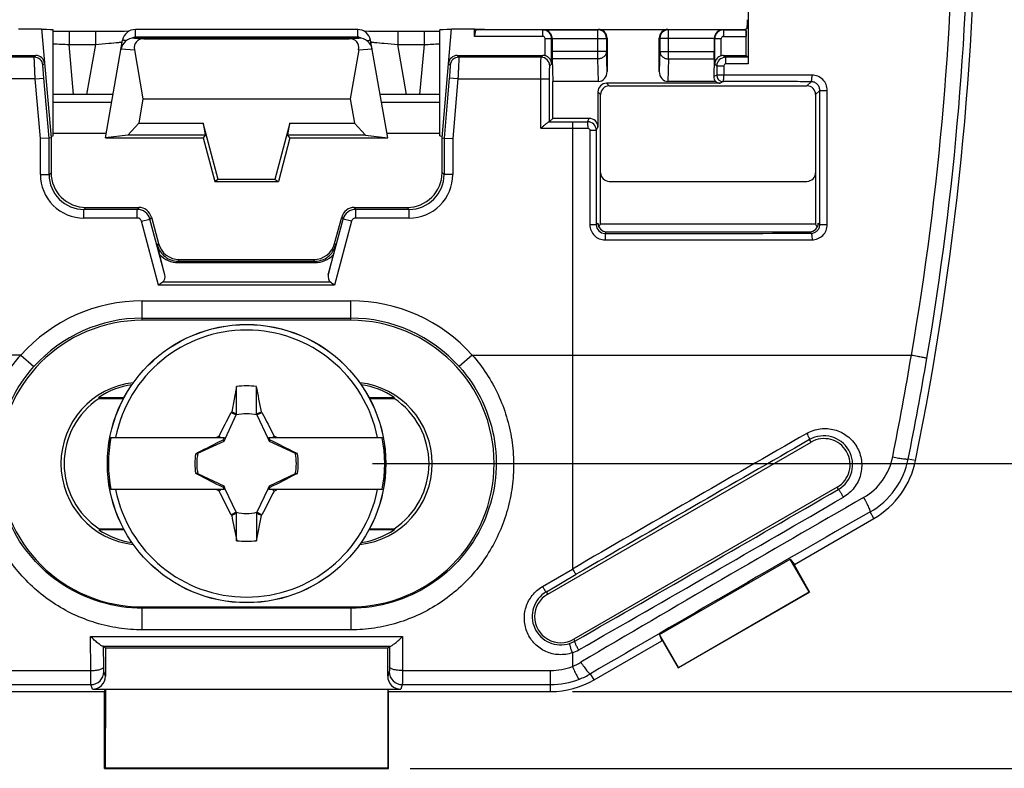
# Model space of a CAD drawing. Units: millimetres. Extents: x 89 to 199, y 32 to 226.
# Drawn here: x 146 to 169, y 32 to 49 of the extents above; entities that cross this region are included whole.
import ezdxf

# ---------------------------------------------------------------- set-up
doc = ezdxf.new("R2010")
doc.units = ezdxf.units.MM
doc.header["$LTSCALE"] = 16.335
doc.layers.get('0').update_dxf_attribs({"linetype": 'CONTINUOUS'})
doc.layers.add('RACCORDO', color=7, linetype='CONTINUOUS')
doc.layers.add('TRASH', color=7, linetype='CONTINUOUS')
doc.styles.get("Standard").update_dxf_attribs({"font": 'txt', "width": 0.8})
doc.dimstyles.new('DIMSTYLE_1', dxfattribs={"dimtxt": 3, "dimasz": 3, "dimexe": 1.5, "dimexo": 0.5, "dimgap": 0.75, "dimtad": 1, "dimtxsty": 'STANDARD', "dimblk": '_FILLED', "dimblk1": '_FILLED', "dimblk2": '_FILLED', "dimcen": 0.09, "dimazin": 2, "dimtfac": 1, "dimtofl": 0, "dimtmove": 0, "dimatfit": 3, "dimldrblk": '_FILLED', "dimfxl": 1, "dimtolj": 1, "dimarcsym": 0})

# ---------------------------------------------------------------- blocks, each defined once
blk = doc.blocks.new('_FILLED')
at = {"color": 0, "linetype": 'BYBLOCK'}
blk.add_solid([(0, 0), (-1, 0.3167), (-1, -0.3167)], dxfattribs=at)
blk = doc.blocks.new('*D0')
at = {"color": 7, "linetype": 'CONTINUOUS'}
for p, q in [((155.48, 167.79), (199.212, 167.79)), ((197.712, 167.79), (197.712, 99.772)), ((197.712, 31.754), (197.712, 99.772)), ((155.48, 31.754), (199.212, 31.754))]:
    blk.add_line(p, q, dxfattribs=at)
at = {"color": 7, "linetype": 'CONTINUOUS', "xscale": 3, "yscale": 3, "zscale": 3}
for p, rotation in [((197.712, 167.79), 90), ((197.712, 31.754), 270)]:
    blk.add_blockref('_FILLED', p, dxfattribs=dict(at, rotation=rotation))
blk = doc.blocks.new('*D6')
at = {"color": 7, "linetype": 'CONTINUOUS'}
for p, q in [((154.612, 160.772), (179.212, 160.772)), ((177.712, 160.772), (177.712, 99.772)), ((177.712, 38.772), (177.712, 99.772)), ((154.612, 38.772), (179.212, 38.772))]:
    blk.add_line(p, q, dxfattribs=at)
at = {"color": 7, "linetype": 'CONTINUOUS', "xscale": 3, "yscale": 3, "zscale": 3}
for p, rotation in [((177.712, 160.772), 90), ((177.712, 38.772), 270)]:
    blk.add_blockref('_FILLED', p, dxfattribs=dict(at, rotation=rotation))
blk = doc.blocks.new('*D7')
at = {"color": 7, "linetype": 'CONTINUOUS'}
for p, q in [((159.212, 166.022), (189.212, 166.022)), ((187.712, 166.022), (187.712, 99.772)), ((187.712, 33.522), (187.712, 99.772)), ((159.212, 33.522), (189.212, 33.522))]:
    blk.add_line(p, q, dxfattribs=at)
at = {"color": 7, "linetype": 'CONTINUOUS', "xscale": 3, "yscale": 3, "zscale": 3}
for p, rotation in [((187.712, 166.022), 90), ((187.712, 33.522), 270)]:
    blk.add_blockref('_FILLED', p, dxfattribs=dict(at, rotation=rotation))

msp = doc.modelspace()

# ---------------------------------------------------------------- linework, layer by layer
at = {"color": 7, "linetype": 'CONTINUOUS'}
for p, q in [((163.258, 94.565), (163.258, 47.98)), ((146.462, 48.787), (146.992, 48.787)), ((146.992, 48.787), (147.212, 46.272)), ((147.262, 46.319), (147.262, 48.763)), ((154.27, 48.77), (149.155, 48.77)), ((156.162, 46.319), (156.162, 48.763)), ((156.212, 46.272), (156.432, 48.787)), ((156.432, 48.787), (156.962, 48.787)), ((156.962, 48.787), (157.418, 48.772)), ((156.962, 48.609), (156.962, 48.787)), ((157.002, 48.759), (157.418, 48.772)), ((158.535, 48.759), (157.002, 48.759)), ((157.418, 48.772), (163.153, 48.772)), ((158.548, 48.765), (159.798, 48.765)), ((162.676, 48.765), (161.426, 48.765)), ((162.689, 48.759), (163.207, 48.759)), ((163.153, 48.772), (163.212, 48.787)), ((163.153, 48.772), (163.205, 48.759)), ((163.209, 48.751), (163.21, 48.738)), ((163.23, 48.796), (163.212, 48.787)), ((163.212, 48.172), (163.212, 48.787)), ((148.256, 48.724), (147.262, 48.725)), ((148.669, 48.725), (148.256, 48.724)), ((148.462, 46.272), (148.859, 48.522)), ((148.901, 48.727), (148.669, 48.725)), ((149.001, 48.728), (148.901, 48.727)), ((149.129, 48.572), (154.296, 48.572)), ((149.349, 48.558), (154.076, 48.558)), ((154.527, 48.727), (154.424, 48.728)), ((154.749, 48.725), (154.527, 48.727)), ((154.962, 46.272), (154.566, 48.523)), ((155.164, 48.724), (154.749, 48.725)), ((156.162, 48.725), (155.164, 48.724)), ((158.745, 48.564), (158.745, 48.265)), ((160.012, 48.572), (160.012, 47.801)), ((161.212, 47.801), (161.212, 48.572)), ((162.48, 48.564), (162.48, 48.265)), ((149.132, 48.304), (149.328, 47.172)), ((154.293, 48.304), (154.096, 47.172)), ((144.892, 48.172), (146.863, 48.172)), ((156.562, 48.172), (158.533, 48.172)), ((158.747, 48.092), (158.762, 47.572)), ((162.478, 48.092), (162.466, 47.685)), ((162.692, 48.172), (163.212, 48.172)), ((163.255, 48.13), (163.212, 48.172)), ((159.814, 47.572), (158.762, 47.572)), ((158.762, 46.722), (158.762, 47.572)), ((162.612, 47.533), (160.001, 47.533)), ((160.062, 47.472), (164.612, 47.472)), ((162.511, 47.572), (161.411, 47.572)), ((148.633, 47.272), (147.262, 47.272)), ((149.328, 47.172), (149.229, 46.609)), ((149.328, 47.172), (154.096, 47.172)), ((154.096, 47.172), (154.195, 46.609)), ((156.162, 47.272), (154.791, 47.272)), ((159.801, 47.333), (159.801, 46.522)), ((159.862, 44.294), (159.862, 47.272)), ((164.812, 47.272), (164.812, 44.294)), ((164.908, 44.277), (164.908, 47.368)), ((158.762, 46.722), (158.687, 46.647)), ((159.601, 46.722), (158.762, 46.722)), ((149.229, 46.609), (148.977, 46.337)), ((149.229, 46.609), (150.716, 46.609)), ((151.062, 45.318), (150.716, 46.609)), ((150.716, 46.609), (150.762, 46.337)), ((152.709, 46.609), (152.363, 45.318)), ((152.663, 46.337), (152.709, 46.609)), ((152.709, 46.609), (154.195, 46.609)), ((154.195, 46.609), (154.447, 46.337)), ((147.167, 46.27), (146.967, 46.261)), ((147.212, 46.272), (147.167, 46.27)), ((147.212, 46.272), (147.212, 45.472)), ((147.262, 46.38), (148.481, 46.38)), ((148.977, 46.337), (148.462, 46.272)), ((148.462, 46.272), (150.712, 46.272)), ((150.762, 46.337), (148.977, 46.337)), ((150.762, 46.337), (150.712, 46.272)), ((150.712, 46.272), (150.98, 45.272)), ((152.712, 46.272), (152.444, 45.272)), ((154.447, 46.337), (152.663, 46.337)), ((152.712, 46.272), (152.663, 46.337)), ((152.712, 46.272), (154.962, 46.272)), ((154.447, 46.337), (154.962, 46.272)), ((154.943, 46.38), (156.162, 46.38)), ((156.212, 46.272), (156.258, 46.27)), ((156.212, 45.472), (156.212, 46.272)), ((156.258, 46.27), (156.458, 46.261)), ((159.763, 46.446), (159.763, 44.273)), ((151.062, 45.318), (150.98, 45.272)), ((150.98, 45.272), (152.444, 45.272)), ((152.363, 45.318), (151.062, 45.318)), ((152.363, 45.318), (152.444, 45.272)), ((160.062, 45.272), (164.612, 45.272)), ((148.012, 44.672), (149.232, 44.672)), ((154.192, 44.672), (155.412, 44.672)), ((149.522, 44.45), (149.685, 43.843)), ((153.74, 43.843), (153.903, 44.45)), ((159.824, 44.218), (159.862, 44.294)), ((159.862, 44.294), (164.812, 44.294)), ((164.85, 44.218), (164.812, 44.294)), ((160.001, 44.111), (164.673, 44.111)), ((149.83, 43.123), (149.716, 43.581)), ((153.709, 43.581), (153.594, 43.123)), ((150.167, 43.472), (153.257, 43.472)), ((154.112, 42.072), (149.312, 42.072)), ((151.484, 40.548), (151.37, 39.966)), ((151.94, 39.917), (151.94, 40.548)), ((148.311, 40.294), (148.894, 40.294)), ((148.317, 40.272), (148.311, 40.294)), ((148.317, 40.272), (148.882, 40.272)), ((154.531, 40.294), (155.114, 40.294)), ((154.542, 40.272), (155.107, 40.272)), ((155.107, 40.272), (155.114, 40.294)), ((151.37, 39.966), (151.358, 39.948)), ((151.358, 39.948), (151.473, 39.894)), ((151.94, 39.917), (152.055, 39.967)), ((151.951, 39.894), (152.067, 39.948)), ((152.067, 39.948), (152.055, 39.967)), ((148.589, 39.372), (151.198, 39.372)), ((151.112, 39.372), (151.081, 39.404)), ((151.193, 39.292), (151.17, 39.315)), ((152.227, 39.372), (154.835, 39.372)), ((152.232, 39.292), (152.255, 39.315)), ((152.312, 39.372), (152.344, 39.404)), ((158.644, 35.767), (164.706, 39.267)), ((150.586, 39.019), (150.565, 39.005)), ((150.567, 39), (150.565, 39.005)), ((150.59, 39.011), (150.586, 39.019)), ((152.838, 39.019), (152.834, 39.011)), ((152.859, 39.005), (152.838, 39.019)), ((152.857, 39.001), (152.882, 39.001)), ((152.882, 39.001), (152.859, 39.005)), ((150.542, 38.544), (150.566, 38.539)), ((150.567, 38.544), (150.542, 38.544)), ((150.566, 38.539), (150.586, 38.525)), ((150.586, 38.525), (150.59, 38.533)), ((152.834, 38.533), (152.838, 38.525)), ((152.838, 38.525), (152.859, 38.539)), ((152.857, 38.544), (152.859, 38.539)), ((152.857, 38.544), (152.882, 38.544)), ((151.198, 38.172), (148.589, 38.172)), ((151.112, 38.172), (151.081, 38.141)), ((151.193, 38.252), (151.17, 38.23)), ((154.835, 38.172), (152.227, 38.172)), ((152.255, 38.23), (152.232, 38.252)), ((152.344, 38.141), (152.312, 38.172)), ((165.306, 38.228), (159.244, 34.728)), ((151.473, 37.65), (151.358, 37.596)), ((151.484, 37.627), (151.37, 37.578)), ((151.484, 36.996), (151.484, 37.627)), ((152.067, 37.596), (151.951, 37.65)), ((151.358, 37.596), (151.37, 37.578)), ((151.94, 36.996), (152.055, 37.578)), ((152.055, 37.578), (152.067, 37.596)), ((164.323, 36.452), (166.152, 37.508)), ((148.317, 37.272), (148.311, 37.251)), ((148.311, 37.251), (148.894, 37.251)), ((148.317, 37.272), (148.882, 37.272)), ((154.531, 37.251), (155.114, 37.251)), ((154.542, 37.272), (155.107, 37.272)), ((155.107, 37.272), (155.114, 37.251)), ((161.218, 34.836), (164.225, 36.572)), ((164.225, 36.572), (164.323, 36.452)), ((164.666, 35.816), (164.225, 36.572)), ((164.279, 36.506), (164.67, 35.815)), ((161.651, 34.072), (164.67, 35.815)), ((161.652, 34.076), (164.666, 35.816)), ((164.67, 35.815), (164.666, 35.816)), ((149.312, 35.472), (154.112, 35.472)), ((159.712, 33.79), (161.272, 34.691)), ((161.652, 34.076), (161.218, 34.836)), ((161.218, 34.836), (161.272, 34.691)), ((161.248, 34.756), (161.651, 34.072)), ((148.462, 34.522), (148.422, 34.562)), ((154.962, 34.522), (148.462, 34.522)), ((148.462, 34.522), (148.462, 33.876)), ((154.962, 34.522), (155.002, 34.562)), ((154.962, 33.876), (154.962, 34.522)), ((161.651, 34.072), (161.652, 34.076)), ((148.163, 33.576), (155.262, 33.576)), ((148.444, 33.522), (148.462, 33.576)), ((148.462, 33.576), (148.458, 31.768)), ((154.98, 33.522), (154.962, 33.576)), ((154.962, 33.576), (154.966, 31.768)), ((144.712, 33.522), (148.444, 33.522)), ((148.444, 31.754), (148.444, 33.522)), ((154.98, 33.522), (158.712, 33.522)), ((154.98, 31.754), (154.98, 33.522)), ((148.458, 31.768), (148.444, 31.754)), ((148.444, 31.754), (154.98, 31.754)), ((148.458, 31.768), (154.966, 31.768)), ((154.966, 31.768), (154.98, 31.754))]:
    msp.add_line(p, q, dxfattribs=at)
at = {"color": 250, "linetype": 'CONTINUOUS'}
for p, q in [((149.155, 48.595), (149.155, 48.77)), ((154.27, 48.595), (154.27, 48.77)), ((158.535, 48.759), (158.548, 48.765)), ((158.535, 48.609), (158.535, 48.759)), ((159.798, 48.765), (159.812, 48.772)), ((159.798, 48.092), (159.798, 48.765)), ((161.412, 48.772), (161.426, 48.765)), ((161.426, 48.092), (161.426, 48.765)), ((162.676, 48.765), (162.689, 48.759)), ((162.689, 48.759), (162.689, 48.609)), ((147.626, 48.724), (147.626, 48.424)), ((148.232, 48.724), (148.232, 48.424)), ((149.129, 48.572), (149.349, 48.558)), ((154.27, 48.595), (149.155, 48.595)), ((154.076, 48.558), (154.296, 48.572)), ((155.192, 48.724), (155.192, 48.424)), ((155.798, 48.724), (155.798, 48.424)), ((158.535, 48.609), (156.962, 48.609)), ((158.585, 48.559), (158.735, 48.559)), ((158.585, 48.165), (158.585, 48.559)), ((158.735, 48.559), (158.745, 48.564)), ((158.735, 47.975), (158.735, 48.559)), ((158.745, 48.565), (159.998, 48.565)), ((159.998, 48.565), (160.012, 48.572)), ((159.998, 48.565), (159.998, 48.265)), ((161.212, 48.572), (161.226, 48.565)), ((162.48, 48.565), (161.226, 48.565)), ((161.226, 48.565), (161.226, 48.265)), ((162.48, 48.564), (162.489, 48.559)), ((162.489, 48.559), (162.639, 48.559)), ((162.489, 47.975), (162.489, 48.559)), ((162.639, 48.165), (162.639, 48.559)), ((162.689, 48.609), (163.212, 48.609)), ((147.626, 48.424), (148.233, 48.424)), ((147.727, 47.272), (147.626, 48.424)), ((148.233, 48.424), (148.029, 47.272)), ((148.824, 48.324), (149.132, 48.304)), ((154.293, 48.304), (154.601, 48.324)), ((155.192, 48.424), (155.798, 48.424)), ((155.395, 47.272), (155.192, 48.424)), ((155.798, 48.424), (155.697, 47.272)), ((146.826, 48.132), (144.932, 48.132)), ((146.826, 48.132), (146.863, 48.172)), ((156.562, 48.172), (156.599, 48.132)), ((158.492, 48.132), (156.599, 48.132)), ((158.492, 48.132), (158.533, 48.172)), ((159.998, 48.265), (158.745, 48.265)), ((159.798, 48.092), (158.747, 48.092)), ((159.814, 47.572), (159.798, 48.092)), ((160.012, 47.801), (159.998, 48.265)), ((161.226, 48.265), (161.212, 47.801)), ((161.226, 48.265), (162.48, 48.265)), ((161.426, 48.092), (161.411, 47.572)), ((161.426, 48.092), (162.478, 48.092)), ((162.692, 48.172), (162.736, 48.129)), ((163.255, 48.13), (162.736, 48.129)), ((147.025, 47.949), (147.062, 47.99)), ((156.363, 47.99), (156.399, 47.949)), ((158.735, 47.975), (158.692, 47.932)), ((162.536, 47.929), (162.489, 47.975)), ((162.699, 47.929), (162.536, 47.929)), ((162.536, 47.929), (162.536, 47.72)), ((162.699, 47.929), (162.699, 47.72)), ((163.258, 47.98), (162.749, 47.979)), ((146.847, 47.632), (144.737, 47.632)), ((146.847, 47.632), (147.046, 47.649)), ((146.967, 46.261), (146.847, 47.632)), ((147.167, 46.27), (147.046, 47.649)), ((156.378, 47.649), (156.258, 46.27)), ((156.578, 47.632), (156.378, 47.649)), ((156.578, 47.632), (156.458, 46.261)), ((156.578, 47.632), (158.687, 47.632)), ((158.487, 46.496), (158.487, 47.632)), ((158.687, 46.647), (158.687, 47.632)), ((162.536, 47.72), (162.466, 47.685)), ((164.729, 47.718), (162.536, 47.72)), ((160.062, 47.472), (160.001, 47.533)), ((162.686, 47.57), (162.612, 47.533)), ((164.612, 47.472), (164.708, 47.568)), ((159.862, 47.272), (159.801, 47.333)), ((164.812, 47.272), (164.908, 47.368)), ((164.908, 47.368), (165.08, 47.368)), ((165.08, 44.277), (165.08, 47.368)), ((148.607, 47.092), (147.262, 47.092)), ((156.162, 47.092), (154.818, 47.092)), ((159.563, 46.646), (159.601, 46.722)), ((158.487, 46.496), (159.565, 46.496)), ((158.68, 46.646), (159.212, 46.646)), ((159.212, 46.646), (159.212, 36.344)), ((159.212, 46.646), (159.563, 46.646)), ((159.763, 46.446), (159.801, 46.522)), ((146.967, 45.427), (146.967, 46.261)), ((147.167, 45.427), (147.167, 46.27)), ((156.258, 46.27), (156.258, 45.427)), ((156.458, 46.261), (156.458, 45.427)), ((159.763, 46.446), (159.615, 46.446)), ((159.615, 46.446), (159.615, 44.273)), ((146.967, 45.427), (147.167, 45.427)), ((147.167, 45.427), (147.212, 45.472)), ((156.258, 45.427), (156.212, 45.472)), ((156.458, 45.427), (156.258, 45.427)), ((147.967, 44.627), (148.012, 44.672)), ((149.232, 44.672), (149.197, 44.627)), ((154.192, 44.672), (154.227, 44.627)), ((155.458, 44.627), (155.412, 44.672)), ((149.197, 44.627), (147.967, 44.627)), ((147.967, 44.427), (147.967, 44.627)), ((149.197, 44.427), (147.967, 44.427)), ((149.197, 44.427), (149.197, 44.627)), ((149.522, 44.45), (149.487, 44.404)), ((153.903, 44.45), (153.938, 44.404)), ((155.458, 44.627), (154.227, 44.627)), ((154.227, 44.427), (154.227, 44.627)), ((155.458, 44.427), (154.227, 44.427)), ((155.458, 44.427), (155.458, 44.627)), ((149.294, 44.353), (149.487, 44.404)), ((149.688, 42.882), (149.294, 44.353)), ((149.83, 43.123), (149.487, 44.404)), ((153.594, 43.123), (153.938, 44.404)), ((154.131, 44.353), (153.737, 42.882)), ((154.131, 44.353), (153.938, 44.404)), ((159.763, 44.273), (159.615, 44.273)), ((159.801, 44.311), (159.763, 44.273)), ((164.873, 44.311), (164.908, 44.277)), ((164.908, 44.277), (165.08, 44.277)), ((160.001, 44.111), (159.963, 44.073)), ((164.673, 44.111), (164.708, 44.076)), ((149.66, 43.811), (149.685, 43.843)), ((153.764, 43.811), (153.74, 43.843)), ((159.966, 43.923), (164.729, 43.926)), ((150.137, 43.433), (150.167, 43.472)), ((150.137, 43.433), (153.287, 43.433)), ((150.137, 43.433), (150.137, 43.403)), ((150.137, 43.403), (153.287, 43.403)), ((153.287, 43.433), (153.257, 43.472)), ((153.287, 43.433), (153.287, 43.403)), ((153.737, 42.882), (149.688, 42.882)), ((153.649, 42.953), (149.776, 42.953)), ((149.312, 42.522), (154.112, 42.522)), ((149.312, 42.072), (149.312, 42.522)), ((154.112, 42.072), (154.112, 42.522)), ((149.312, 42.122), (154.112, 42.122)), ((146.517, 41.272), (136.407, 41.272)), ((146.517, 41.272), (146.815, 41.006)), ((156.907, 41.272), (156.609, 41.006)), ((156.907, 41.272), (167.017, 41.272)), ((164.706, 39.267), (164.673, 39.324)), ((167.112, 38.842), (166.943, 38.877)), ((165.306, 38.228), (165.334, 38.178)), ((166.152, 37.508), (166.066, 37.658)), ((158.523, 35.939), (159.212, 36.344)), ((158.613, 35.821), (159.302, 36.222)), ((158.644, 35.767), (158.613, 35.821)), ((149.312, 34.945), (149.312, 35.472)), ((154.112, 35.442), (149.312, 35.442)), ((154.112, 35.472), (154.112, 34.945)), ((154.112, 34.945), (149.312, 34.945)), ((148.121, 34.789), (155.304, 34.789)), ((148.125, 34.006), (148.121, 34.789)), ((155.304, 34.789), (155.3, 34.006)), ((159.244, 34.728), (159.269, 34.684)), ((148.411, 34.564), (155.014, 34.564)), ((148.425, 34.09), (148.422, 34.562)), ((155.002, 34.562), (155, 34.09)), ((159.212, 34.415), (159.212, 34.102)), ((144.712, 34.006), (148.125, 34.006)), ((155.3, 34.006), (158.712, 34.006)), ((158.712, 33.522), (158.712, 34.006)), ((148.462, 33.876), (148.427, 33.982)), ((154.998, 33.982), (154.962, 33.876)), ((159.712, 33.79), (159.631, 33.931)), ((144.712, 33.682), (148.127, 33.682)), ((148.163, 33.576), (148.127, 33.682)), ((155.298, 33.682), (155.262, 33.576)), ((155.298, 33.682), (158.712, 33.682))]:
    msp.add_line(p, q, dxfattribs=at)
for centre, radius, start, end in [((100.1, 52.776), 67.899, 350.24569, 359.99689), ((99.248, 52.775), 69.102, 350.355, 359.99755), ((158.535, 48.559), 0.2, 0.0062, 89.9902), ((159.798, 48.565), 0.2, 0.01, 89.983), ((161.426, 48.565), 0.2, 90.017, 179.99), ((162.689, 48.559), 0.2, 90.0102, 179.9941), ((149.155, 48.475), 0.12, 89.9964, 129.4551), ((154.27, 48.476), 0.119, 84.5712, 90.0128), ((158.535, 48.559), 0.05, 0.003, 90.0035), ((162.689, 48.559), 0.05, 89.9956, 179.9979), ((149.18, 84.924), 36.533, 266.9903, 267.5619), ((154.856, 50.553), 2.089, 263.0986, 263.4888), ((155.074, 52.462), 4.011, 263.4846, 263.9944), ((154.039, 89.241), 40.855, 272.4683, 272.9795), ((146.826, 47.932), 0.2, 5.0212, 89.9788), ((156.599, 47.932), 0.2, 90.0212, 174.9788), ((158.492, 47.932), 0.2, 0.0238, 89.9762), ((162.749, 47.929), 0.0501, 90.0396, 179.9211), ((159.563, 46.446), 0.2, 0.0098, 89.997), ((147.967, 45.427), 1, 179.9971, 270.0029), ((147.967, 45.427), 0.8, 179.993, 270.0094), ((155.458, 45.427), 1, 269.9972, 0.0029), ((155.458, 45.427), 0.8, 269.9931, 0.0094), ((149.197, 44.327), 0.3, 15.0192, 89.9942), ((149.197, 44.327), 0.1, 15.0029, 89.9971), ((154.227, 44.327), 0.3, 90.0209, 164.9871), ((154.227, 44.327), 0.1, 90.0029, 164.9971), ((159.963, 44.273), 0.2, 179.9964, 270.0308), ((150.137, 43.99), 0.587, 224.1094, 270.0092), ((153.288, 43.99), 0.587, 269.9875, 315.8939), ((149.312, 38.772), 3.75, 90, 138.1882), ((154.112, 38.772), 3.75, 41.8118, 90), ((149.312, 38.772), 3.35, 90, 138.1882), ((154.112, 38.772), 3.35, 41.8118, 90), ((86.011, 54.947), 82.152, 348.75399, 350.41845), ((87.792, 54.716), 80.721, 348.68378, 350.35929), ((656.628, -816.446), 987.255, 119.892402, 120.254187), ((654.666, -815.115), 984.967, 119.832892, 120.193667), ((165.002, 38.75), 0.662, 300.196, 119.8073), ((165.222, 39.195), 1.39, 299.9694, 348.8187), ((165.163, 39.234), 1.816, 299.8133, 348.6486), ((-331.432, 893.573), 989.18, 299.740197, 300.14566), ((-334.58, 896.966), 993.909, 299.799479, 300.205075), ((483.926, -515.247), 638.124, 119.890989, 120.567304), ((481.304, -514.03), 635.402, 119.74388, 120.414432), ((158.943, 35.254), 0.656, 120.2819, 288.7403), ((158.943, 35.256), 0.657, 288.6935, 299.653), ((158.941, 35.212), 0.841, 288.7825, 299.7857), ((158.712, 35.355), 1.349, 270.0101, 291.7739), ((158.703, 35.392), 1.387, 291.5412, 300.5658), ((148.127, 33.982), 0.3, 270.0278, 359.8975), ((155.298, 33.982), 0.3, 180.1025, 269.9722), ((158.712, 35.501), 1.819, 270.0002, 291.3369), ((158.71, 35.507), 1.825, 291.3422, 300.3081)]:
    msp.add_arc(centre, radius, start, end, dxfattribs=at)
at = {"color": 7, "linetype": 'CONTINUOUS'}
for centre, radius, start, end in [((98.512, 52.772), 70, 348.52162, 360), ((149.155, 48.47), 0.3, 90.0096, 169.9758), ((154.27, 48.47), 0.3, 10.0242, 89.9904), ((162.678, 48.572), 0.194, 90.5099, 96.3608), ((162.736, 47.929), 0.2, 90.0532, 179.9923), ((162.686, 47.972), 0.196, 165.0051, 179.0743), ((162.686, 47.72), 0.15, 180.0102, 269.9827), ((160.062, 47.272), 0.2, 90.0083, 179.9917), ((164.612, 47.272), 0.2, 0.0083, 89.9917), ((148.012, 45.472), 0.8, 179.9972, 270.0028), ((155.412, 45.472), 0.8, 269.9972, 0.0028), ((149.232, 44.372), 0.3, 15.0014, 89.9986), ((154.192, 44.372), 0.3, 90.0014, 164.9986), ((150.167, 43.972), 0.5, 195.0014, 269.9986), ((153.257, 43.972), 0.5, 270.0014, 344.9986), ((149.312, 38.772), 3.3, 90, 270), ((154.112, 38.772), 3.3, 270, 90), ((151.712, 38.772), 3.075, 11.2518, 168.7482), ((149.312, 38.772), 1.873, 96.342, 263.658), ((154.112, 38.772), 1.873, 276.342, 83.658), ((151.712, 38.772), 1.79, 82.6786, 97.3149), ((-108.647, 40.394), 260.131, 359.8949, 0.03384), ((149.312, 38.772), 1.8, 123.5573, 236.4427), ((154.112, 38.772), 1.8, 303.5573, 56.4427), ((151.712, 38.772), 3.18, 169.1243, 190.8757), ((159.141, 23.039), 18.242, 116.223, 116.4458), ((166.36, 31.881), 16.912, 153.7086, 153.9252), ((137.062, 31.88), 16.914, 26.0752, 26.2917), ((144.234, 22.939), 18.354, 63.5549, 63.7764), ((151.712, 38.772), 3.18, 349.1243, 10.8757), ((165.006, 38.747), 0.6, 300, 120), ((151.712, 38.772), 1.192, 168.9652, 191.0419), ((151.712, 38.772), 1.192, 348.9652, 11.0419), ((165.152, 39.24), 2, 300, 348.5216), ((151.712, 38.772), 3.075, 191.2518, 348.7482), ((159.191, 54.606), 18.354, 243.5549, 243.7764), ((166.363, 45.664), 16.914, 206.0752, 206.2917), ((137.064, 45.663), 16.912, 333.7086, 333.9252), ((144.283, 54.505), 18.242, 296.223, 296.4458), ((412.072, 37.15), 260.131, 179.8949, 180.03384), ((151.712, 38.772), 1.79, 262.6786, 277.3149), ((158.944, 35.247), 0.6, 120, 300), ((158.712, 35.522), 2, 270, 300)]:
    msp.add_arc(centre, radius, start, end, dxfattribs=at)
for centre, major_axis, ratio, start_param, end_param in [((146.762, 48.763), (0.5, 0), 0.008727, -0.000002, 1.08896), ((156.662, 48.763), (0.5, 0), 0.008727, 2.052633, 3.141595), ((157.002, 48.609), (0, 0.15), 0.267949, 0.008727, 1.570796), ((159.812, 48.572), (0.179, 0.089), 0.99981, -0.463541, 1.107103), ((161.412, 48.572), (0.179, -0.089), 0.99981, 2.03449, 3.605134), ((149.13, 48.272), (0.31, -0.02), 0.965533, 1.637899, 3.03561), ((149.457, 48.251), (-0.285, 0.231), 0.706938, -0.7165, 0.681211), ((153.968, 48.251), (0.285, 0.231), 0.706938, -0.681211, 0.7165), ((154.294, 48.272), (0.31, 0.02), 0.965533, 0.105983, 1.503693), ((146.863, 47.972), (0.135, 0.147), 0.99972, -0.741625, 0.741625), ((156.562, 47.972), (-0.135, 0.147), 0.99972, -0.741625, 0.741625), ((158.533, 47.972), (0.141, 0.141), 0.999695, 0.519328, 0.785246), ((158.748, 48.265), (0, 0.2), 0.017455, 1.570796, 2.617994), ((162.476, 48.265), (0, 0.2), 0.017455, -2.617994, -1.570796), ((162.692, 47.972), (0.141, -0.141), 0.999695, 2.356347, 2.622265), ((159.812, 47.803), (-0.007, 0.231), 0.865926, -3.167766, -1.605696), ((161.412, 47.803), (0.007, 0.231), 0.865926, -4.677489, -3.115419), ((162.616, 47.685), (0.082, 0.13), 0.966435, -4.163825, -3.330019), ((160.001, 47.333), (-0.141, 0.141), 0.999924, -0.78536, 0.78536), ((162.612, 47.683), (0.134, 0.067), 0.99981, -2.771328, -2.03449), ((159.601, 46.522), (0.089, 0.179), 0.99981, -1.107103, 0.463541), ((158.487, 46.647), (0.2, 0), 0.017455, -0.266223, -0.017453), ((146.762, 46.319), (0.5, 0), 0.017455, 5.815119, 6.283199), ((156.662, 46.319), (0.5, 0), 0.017455, 3.141579, 3.609659), ((160.062, 45.472), (0.141, 0.141), 0.999924, -3.926953, -2.356233), ((164.612, 45.472), (-0.141, 0.141), 0.999924, -3.926953, -2.356233), ((160.001, 44.311), (-0.141, -0.141), 0.999924, 5.497825, 7.068545), ((164.673, 44.311), (0.141, -0.141), 0.999924, 5.497825, 7.068545), ((149.622, 43.127), (-0.181, 0.149), 0.766876, -3.351218, -2.339978), ((153.802, 43.127), (0.181, 0.149), 0.766876, -3.943207, -2.931968), ((149.312, 38.826), (0, 1.777), 0.999542, 0.135393, 0.598949), ((154.112, 38.826), (0, 1.777), 0.999542, -0.598949, -0.135393), ((-373.181, -61.88), (-535.114, 0), 0.995125, -2.949148, -2.948035), ((252.364, -486.24), (0, 535.114), 0.995125, 0.192354, 0.192398), ((51.06, 563.784), (0, -535.114), 0.995125, 0.192354, 0.192398), ((676.606, 139.424), (535.114, -0.001), 0.995125, -2.949146, -2.948033), ((149.312, 38.718), (0, 1.777), 0.999542, -3.740542, -3.276985), ((154.112, 38.718), (0, 1.777), 0.999542, -3.0062, -2.542643), ((148.162, 33.876), (-0.095, 0.285), 0.998478, -3.462643, -1.89276), ((155.262, 33.876), (0.095, 0.285), 0.998478, -4.390425, -2.820542)]:
    msp.add_ellipse(centre, major_axis=major_axis, ratio=ratio, start_param=start_param, end_param=end_param, dxfattribs=at)
for points, knots in [([(163.233, 48.996), (163.233, 48.983), (163.233, 48.957), (163.233, 48.92), (163.233, 48.886), (163.232, 48.857), (163.232, 48.835), (163.231, 48.82), (163.231, 48.812), (163.231, 48.805), (163.23, 48.8), (163.23, 48.798), (163.23, 48.796), (163.23, 48.796)], [0, 0, 0, 0, 0.194203, 0.38111, 0.55329, 0.704346, 0.828533, 0.879066, 0.921229, 0.954663, 0.979033, 0.994147, 1, 1, 1, 1]), ([(158.745, 48.565), (158.745, 48.596), (158.731, 48.653), (158.68, 48.719), (158.617, 48.757), (158.571, 48.765), (158.548, 48.765)], [0, 0, 0, 0, 0.294708, 0.553951, 0.783966, 1, 1, 1, 1]), ([(162.657, 48.764), (162.636, 48.762), (162.594, 48.75), (162.536, 48.71), (162.492, 48.647), (162.48, 48.593), (162.48, 48.565)], [0, 0, 0, 0, 0.215754, 0.447173, 0.707449, 1, 1, 1, 1]), ([(163.207, 48.759), (163.207, 48.759), (163.208, 48.758), (163.208, 48.755), (163.209, 48.753), (163.209, 48.751)], [0, 0, 0, 0, 0.087722, 0.280876, 1, 1, 1, 1]), ([(163.21, 48.738), (163.211, 48.72), (163.212, 48.677), (163.212, 48.634), (163.212, 48.609)], [0, 0, 0, 0, 0.423722, 1, 1, 1, 1]), ([(158.735, 47.975), (158.735, 47.994), (158.728, 48.034), (158.7, 48.09), (158.652, 48.138), (158.609, 48.159), (158.585, 48.165)], [0, 0, 0, 0, 0.2227, 0.457064, 0.714545, 1, 1, 1, 1]), ([(162.639, 48.165), (162.603, 48.155), (162.54, 48.117), (162.504, 48.054), (162.496, 48.022)], [0, 0, 0, 0, 0.538328, 1, 1, 1, 1]), ([(163.255, 48.13), (163.255, 48.129), (163.255, 48.128), (163.256, 48.126), (163.256, 48.122), (163.256, 48.114), (163.257, 48.102), (163.257, 48.083), (163.257, 48.061), (163.258, 48.026), (163.258, 47.998), (163.258, 47.98)], [0, 0, 0, 0, 0.006615, 0.022409, 0.047324, 0.0812, 0.174426, 0.298743, 0.449426, 0.62092, 1, 1, 1, 1]), ([(158.487, 46.496), (158.506, 46.513), (158.535, 46.537), (158.572, 46.569), (158.599, 46.592), (158.624, 46.612), (158.646, 46.628), (158.664, 46.64), (158.675, 46.646), (158.68, 46.646)], [0, 0, 0, 0, 0.309922, 0.45975, 0.60267, 0.73478, 0.850436, 0.94176, 1, 1, 1, 1]), ([(149.716, 43.581), (149.71, 43.604), (149.691, 43.68), (149.673, 43.757), (149.66, 43.811)], [0, 0, 0, 0, 0.293032, 1, 1, 1, 1]), ([(153.764, 43.811), (153.76, 43.794), (153.742, 43.718), (153.724, 43.641), (153.709, 43.581)], [0, 0, 0, 0, 0.219142, 1, 1, 1, 1]), ([(149.688, 42.882), (149.695, 42.889), (149.724, 42.913), (149.753, 42.937), (149.776, 42.953)], [0, 0, 0, 0, 0.260188, 1, 1, 1, 1]), ([(153.649, 42.953), (153.656, 42.947), (153.686, 42.925), (153.715, 42.901), (153.737, 42.882)], [0, 0, 0, 0, 0.235291, 1, 1, 1, 1]), ([(151.37, 39.966), (151.389, 39.958), (151.427, 39.941), (151.465, 39.925), (151.484, 39.917)], [0, 0, 0, 0, 0.499596, 1, 1, 1, 1]), ([(152.859, 39.005), (152.858, 39.004), (152.858, 39.003), (152.858, 39.001), (152.857, 39)], [0, 0, 0, 0, 0.48492, 1, 1, 1, 1]), ([(150.566, 38.539), (150.566, 38.54), (150.567, 38.541), (150.567, 38.543), (150.567, 38.544)], [0, 0, 0, 0, 0.48492, 1, 1, 1, 1]), ([(152.055, 37.578), (152.036, 37.586), (151.998, 37.603), (151.959, 37.619), (151.94, 37.627)], [0, 0, 0, 0, 0.499596, 1, 1, 1, 1]), ([(148.411, 34.564), (148.404, 34.564), (148.386, 34.571), (148.359, 34.587), (148.325, 34.611), (148.288, 34.639), (148.248, 34.672), (148.191, 34.722), (148.149, 34.761), (148.121, 34.789)], [0, 0, 0, 0, 0.059531, 0.148698, 0.260727, 0.389603, 0.530859, 0.681235, 1, 1, 1, 1]), ([(155.014, 34.564), (155.021, 34.564), (155.038, 34.571), (155.066, 34.587), (155.099, 34.611), (155.137, 34.639), (155.177, 34.672), (155.233, 34.722), (155.275, 34.761), (155.304, 34.789)], [0, 0, 0, 0, 0.059531, 0.148698, 0.260727, 0.389603, 0.530859, 0.681235, 1, 1, 1, 1]), ([(148.411, 34.564), (148.414, 34.563), (148.417, 34.563), (148.421, 34.563), (148.422, 34.562), (148.422, 34.562)], [0, 0, 0, 0, 0.713393, 0.909533, 1, 1, 1, 1]), ([(155.002, 34.562), (155.003, 34.562), (155.004, 34.563), (155.007, 34.563), (155.011, 34.563), (155.014, 34.564)], [0, 0, 0, 0, 0.090467, 0.286607, 1, 1, 1, 1])]:
    msp.add_open_spline(points, degree=3, knots=knots, dxfattribs=at)
at = {"color": 250, "linetype": 'CONTINUOUS'}
for points, knots in [([(148.943, 48.512), (148.931, 48.513), (148.915, 48.516), (148.895, 48.519), (148.882, 48.521), (148.873, 48.522), (148.866, 48.523), (148.862, 48.523), (148.859, 48.523), (148.859, 48.522)], [0, 0, 0, 0, 0.414799, 0.586975, 0.731715, 0.846882, 0.930597, 0.981641, 1, 1, 1, 1]), ([(154.482, 48.512), (154.493, 48.513), (154.51, 48.516), (154.53, 48.519), (154.542, 48.521), (154.552, 48.522), (154.559, 48.523), (154.563, 48.523), (154.565, 48.523), (154.566, 48.522)], [0, 0, 0, 0, 0.414798, 0.586975, 0.731715, 0.846882, 0.930597, 0.981641, 1, 1, 1, 1]), ([(148.233, 48.424), (148.335, 48.433), (148.515, 48.449), (148.694, 48.465), (148.77, 48.473)], [0, 0, 0, 0, 0.573963, 1, 1, 1, 1]), ([(148.77, 48.473), (148.782, 48.475), (148.798, 48.476), (148.819, 48.479), (148.83, 48.48), (148.839, 48.482), (148.846, 48.482), (148.85, 48.483), (148.852, 48.484), (148.852, 48.484)], [0, 0, 0, 0, 0.427037, 0.598152, 0.739824, 0.851314, 0.931967, 0.98147, 1, 1, 1, 1]), ([(154.572, 48.484), (154.572, 48.484), (154.573, 48.484), (154.575, 48.483), (154.577, 48.483), (154.583, 48.482), (154.592, 48.481), (154.6, 48.479), (154.605, 48.479)], [0, 0, 0, 0, 0.020293, 0.070007, 0.150015, 0.260311, 0.57115, 1, 1, 1, 1]), ([(154.655, 48.473), (154.731, 48.465), (154.91, 48.449), (155.089, 48.433), (155.192, 48.424)], [0, 0, 0, 0, 0.426037, 1, 1, 1, 1]), ([(146.847, 47.632), (146.845, 47.664), (146.842, 47.727), (146.838, 47.819), (146.834, 47.903), (146.83, 47.978), (146.828, 48.032), (146.827, 48.069), (146.826, 48.09), (146.826, 48.107), (146.825, 48.119), (146.826, 48.127), (146.825, 48.131), (146.826, 48.132)], [0, 0, 0, 0, 0.192875, 0.378572, 0.550037, 0.700882, 0.825395, 0.876269, 0.918879, 0.952829, 0.977804, 0.993561, 1, 1, 1, 1]), ([(156.599, 48.132), (156.599, 48.131), (156.599, 48.127), (156.599, 48.119), (156.599, 48.107), (156.599, 48.09), (156.598, 48.069), (156.597, 48.032), (156.594, 47.978), (156.591, 47.903), (156.587, 47.819), (156.583, 47.727), (156.579, 47.664), (156.578, 47.632)], [0, 0, 0, 0, 0.006439, 0.022196, 0.047171, 0.081121, 0.123731, 0.174605, 0.299118, 0.449963, 0.621428, 0.807125, 1, 1, 1, 1]), ([(158.487, 47.632), (158.487, 47.664), (158.487, 47.727), (158.488, 47.819), (158.488, 47.904), (158.489, 47.978), (158.489, 48.032), (158.49, 48.069), (158.49, 48.09), (158.491, 48.107), (158.491, 48.119), (158.492, 48.127), (158.492, 48.131), (158.492, 48.132)], [0, 0, 0, 0, 0.192934, 0.37866, 0.550112, 0.700909, 0.825361, 0.87621, 0.918805, 0.95275, 0.977735, 0.993519, 1, 1, 1, 1]), ([(159.998, 48.265), (159.998, 48.242), (159.987, 48.196), (159.941, 48.139), (159.875, 48.101), (159.824, 48.092), (159.798, 48.092)], [0, 0, 0, 0, 0.233097, 0.476833, 0.734066, 1, 1, 1, 1]), ([(161.226, 48.265), (161.227, 48.242), (161.238, 48.196), (161.284, 48.139), (161.349, 48.101), (161.401, 48.092), (161.426, 48.092)], [0, 0, 0, 0, 0.233097, 0.476833, 0.734066, 1, 1, 1, 1]), ([(162.749, 47.979), (162.749, 47.998), (162.748, 48.025), (162.747, 48.06), (162.745, 48.083), (162.743, 48.101), (162.741, 48.115), (162.739, 48.123), (162.737, 48.128), (162.736, 48.129)], [0, 0, 0, 0, 0.374801, 0.544759, 0.694319, 0.818104, 0.91185, 0.972318, 1, 1, 1, 1]), ([(147.046, 47.649), (147.045, 47.669), (147.041, 47.706), (147.037, 47.761), (147.033, 47.812), (147.029, 47.857), (147.027, 47.89), (147.026, 47.911), (147.025, 47.924), (147.025, 47.934), (147.025, 47.942), (147.025, 47.946), (147.025, 47.949), (147.025, 47.949)], [0, 0, 0, 0, 0.192719, 0.378312, 0.549751, 0.700644, 0.825235, 0.876145, 0.918786, 0.952756, 0.97774, 0.993501, 1, 1, 1, 1]), ([(156.399, 47.949), (156.4, 47.949), (156.4, 47.946), (156.4, 47.942), (156.4, 47.934), (156.399, 47.924), (156.399, 47.911), (156.397, 47.89), (156.395, 47.857), (156.392, 47.812), (156.388, 47.761), (156.383, 47.706), (156.38, 47.669), (156.378, 47.649)], [0, 0, 0, 0, 0.006499, 0.02226, 0.047244, 0.081214, 0.123855, 0.174765, 0.299356, 0.450249, 0.621688, 0.807281, 1, 1, 1, 1]), ([(158.687, 47.632), (158.687, 47.651), (158.687, 47.689), (158.688, 47.744), (158.688, 47.795), (158.689, 47.84), (158.689, 47.872), (158.69, 47.894), (158.69, 47.907), (158.691, 47.917), (158.691, 47.924), (158.692, 47.929), (158.692, 47.931), (158.692, 47.932)], [0, 0, 0, 0, 0.192878, 0.378549, 0.549953, 0.700711, 0.825135, 0.875976, 0.918573, 0.952533, 0.977547, 0.993384, 1, 1, 1, 1]), ([(162.686, 47.57), (162.687, 47.57), (162.689, 47.573), (162.69, 47.577), (162.691, 47.585), (162.693, 47.597), (162.695, 47.616), (162.697, 47.638), (162.698, 47.673), (162.698, 47.701), (162.699, 47.72)], [0, 0, 0, 0, 0.02826, 0.053323, 0.087023, 0.179983, 0.303629, 0.453381, 0.623761, 1, 1, 1, 1]), ([(164.708, 47.568), (164.71, 47.568), (164.713, 47.572), (164.717, 47.581), (164.72, 47.595), (164.724, 47.622), (164.728, 47.664), (164.729, 47.699), (164.729, 47.718)], [0, 0, 0, 0, 0.032991, 0.0948, 0.188467, 0.311484, 0.628372, 1, 1, 1, 1]), ([(165.08, 47.368), (165.08, 47.413), (165.061, 47.506), (164.983, 47.622), (164.866, 47.7), (164.774, 47.718), (164.729, 47.718)], [0, 0, 0, 0, 0.251122, 0.501534, 0.751035, 1, 1, 1, 1]), ([(164.708, 47.568), (164.54, 47.568), (163.866, 47.569), (163.192, 47.57), (162.686, 47.57)], [0, 0, 0, 0, 0.249435, 1, 1, 1, 1]), ([(164.908, 47.368), (164.908, 47.394), (164.897, 47.447), (164.852, 47.513), (164.786, 47.558), (164.734, 47.568), (164.708, 47.568)], [0, 0, 0, 0, 0.2533, 0.504429, 0.752935, 1, 1, 1, 1]), ([(159.563, 46.646), (159.563, 46.646), (159.563, 46.645), (159.564, 46.642), (159.564, 46.639), (159.564, 46.631), (159.564, 46.619), (159.564, 46.6), (159.564, 46.578), (159.565, 46.543), (159.565, 46.515), (159.565, 46.496)], [0, 0, 0, 0, 0.006481, 0.022283, 0.047239, 0.08116, 0.174685, 0.299067, 0.449799, 0.621341, 1, 1, 1, 1]), ([(159.565, 46.496), (159.577, 46.496), (159.604, 46.486), (159.615, 46.459), (159.615, 46.446)], [0, 0, 0, 0, 0.499875, 1, 1, 1, 1]), ([(159.615, 44.273), (159.615, 44.228), (159.633, 44.135), (159.712, 44.019), (159.828, 43.941), (159.921, 43.923), (159.966, 43.923)], [0, 0, 0, 0, 0.250006, 0.5, 0.749996, 1, 1, 1, 1]), ([(164.708, 44.076), (164.734, 44.077), (164.786, 44.087), (164.852, 44.131), (164.897, 44.198), (164.908, 44.251), (164.908, 44.277)], [0, 0, 0, 0, 0.247064, 0.495571, 0.746699, 1, 1, 1, 1]), ([(164.729, 43.926), (164.774, 43.927), (164.866, 43.945), (164.983, 44.022), (165.061, 44.139), (165.08, 44.231), (165.08, 44.277)], [0, 0, 0, 0, 0.248964, 0.498465, 0.748877, 1, 1, 1, 1]), ([(159.963, 44.073), (160.36, 44.073), (161.941, 44.074), (163.523, 44.075), (164.708, 44.076)], [0, 0, 0, 0, 0.250769, 1, 1, 1, 1]), ([(159.963, 44.073), (159.964, 44.073), (159.964, 44.072), (159.964, 44.07), (159.964, 44.066), (159.964, 44.061), (159.965, 44.055), (159.965, 44.044), (159.965, 44.027), (159.966, 44.005), (159.966, 43.98), (159.966, 43.952), (159.966, 43.933), (159.966, 43.923)], [0, 0, 0, 0, 0.005927, 0.021133, 0.045569, 0.079069, 0.121397, 0.172079, 0.29637, 0.447399, 0.619554, 0.80649, 1, 1, 1, 1]), ([(164.708, 44.076), (164.71, 44.076), (164.713, 44.072), (164.717, 44.063), (164.72, 44.049), (164.724, 44.022), (164.728, 43.981), (164.729, 43.946), (164.729, 43.926)], [0, 0, 0, 0, 0.032991, 0.0948, 0.188468, 0.311485, 0.628373, 1, 1, 1, 1]), ([(149.66, 43.811), (149.671, 43.767), (149.707, 43.676), (149.802, 43.555), (149.948, 43.458), (150.072, 43.433), (150.137, 43.433)], [0, 0, 0, 0, 0.210344, 0.438837, 0.699895, 1, 1, 1, 1]), ([(153.287, 43.433), (153.353, 43.433), (153.477, 43.458), (153.623, 43.555), (153.718, 43.677), (153.753, 43.767), (153.764, 43.811)], [0, 0, 0, 0, 0.300118, 0.561206, 0.789677, 1, 1, 1, 1]), ([(149.312, 34.945), (149.131, 34.945), (148.767, 34.972), (148.234, 35.092), (147.726, 35.288), (147.252, 35.555), (146.823, 35.887), (146.447, 36.276), (146.13, 36.715), (145.878, 37.194), (145.695, 37.704), (145.586, 38.236), (145.553, 38.779), (145.597, 39.323), (145.717, 39.856), (145.911, 40.367), (146.176, 40.845), (146.397, 41.136), (146.517, 41.272)], [0, 0, 0, 0, 0.062792, 0.1255, 0.188068, 0.250471, 0.312723, 0.37487, 0.436982, 0.499127, 0.561363, 0.62372, 0.68621, 0.748825, 0.811543, 0.874332, 0.93716, 1, 1, 1, 1]), ([(156.907, 41.272), (157.027, 41.136), (157.248, 40.845), (157.514, 40.367), (157.708, 39.856), (157.828, 39.323), (157.872, 38.779), (157.838, 38.236), (157.729, 37.704), (157.547, 37.194), (157.295, 36.715), (156.978, 36.276), (156.601, 35.887), (156.172, 35.555), (155.699, 35.288), (155.19, 35.092), (154.658, 34.972), (154.294, 34.945), (154.112, 34.945)], [0, 0, 0, 0, 0.06284, 0.125669, 0.188457, 0.251176, 0.313791, 0.376281, 0.438639, 0.500874, 0.563018, 0.625129, 0.687276, 0.749528, 0.811931, 0.874499, 0.937208, 1, 1, 1, 1]), ([(167.017, 41.272), (167.063, 41.264), (167.129, 41.252), (167.211, 41.236), (167.263, 41.226), (167.306, 41.217), (167.335, 41.21), (167.353, 41.205), (167.362, 41.202), (167.369, 41.2), (167.372, 41.199), (167.373, 41.198)], [0, 0, 0, 0, 0.382227, 0.550402, 0.697027, 0.818166, 0.910457, 0.945007, 0.971495, 0.989816, 1, 1, 1, 1]), ([(149.312, 35.442), (148.992, 35.442), (148.348, 35.535), (147.467, 35.941), (146.739, 36.576), (146.22, 37.39), (145.951, 38.319), (145.957, 39.29), (146.241, 40.222), (146.601, 40.766), (146.815, 41.006)], [0, 0, 0, 0, 0.125637, 0.250635, 0.374924, 0.499005, 0.623474, 0.748577, 0.874186, 1, 1, 1, 1]), ([(156.609, 41.006), (156.823, 40.766), (157.184, 40.222), (157.467, 39.29), (157.474, 38.319), (157.205, 37.39), (156.686, 36.576), (155.958, 35.941), (155.077, 35.535), (154.433, 35.442), (154.112, 35.442)], [0, 0, 0, 0, 0.125815, 0.251424, 0.376528, 0.500996, 0.625076, 0.749364, 0.874363, 1, 1, 1, 1]), ([(164.607, 39.468), (164.702, 39.522), (164.917, 39.595), (165.253, 39.572), (165.554, 39.423), (165.777, 39.17), (165.887, 38.851), (165.867, 38.512), (165.719, 38.206), (165.548, 38.055), (165.452, 38)], [0, 0, 0, 0, 0.125176, 0.249697, 0.373861, 0.498125, 0.622888, 0.748303, 0.874171, 1, 1, 1, 1]), ([(164.607, 39.468), (164.617, 39.45), (164.631, 39.425), (164.647, 39.392), (164.657, 39.371), (164.665, 39.354), (164.67, 39.34), (164.673, 39.331), (164.674, 39.326), (164.673, 39.324)], [0, 0, 0, 0, 0.379605, 0.548191, 0.695459, 0.817074, 0.909614, 0.970489, 1, 1, 1, 1]), ([(166.586, 38.925), (166.609, 38.921), (166.654, 38.912), (166.72, 38.901), (166.779, 38.891), (166.831, 38.884), (166.874, 38.878), (166.904, 38.876), (166.922, 38.875), (166.932, 38.875), (166.939, 38.875), (166.942, 38.876), (166.943, 38.877)], [0, 0, 0, 0, 0.196627, 0.381539, 0.5493, 0.695563, 0.816469, 0.908749, 0.943421, 0.970158, 0.988932, 1, 1, 1, 1]), ([(165.452, 38), (165.44, 38.022), (165.421, 38.055), (165.395, 38.096), (165.378, 38.123), (165.362, 38.146), (165.351, 38.161), (165.344, 38.17), (165.34, 38.175), (165.337, 38.177), (165.335, 38.178), (165.334, 38.178)], [0, 0, 0, 0, 0.358205, 0.527493, 0.679734, 0.808043, 0.906489, 0.943151, 0.970896, 0.98967, 1, 1, 1, 1]), ([(165.916, 37.99), (165.939, 37.95), (165.97, 37.891), (166.008, 37.815), (166.03, 37.767), (166.048, 37.727), (166.059, 37.696), (166.066, 37.675), (166.067, 37.664), (166.066, 37.66), (166.066, 37.658)], [0, 0, 0, 0, 0.379137, 0.546095, 0.691852, 0.812596, 0.90515, 0.967488, 0.987234, 1, 1, 1, 1]), ([(159.212, 36.344), (159.222, 36.327), (159.237, 36.303), (159.257, 36.274), (159.27, 36.256), (159.281, 36.242), (159.29, 36.231), (159.296, 36.225), (159.301, 36.222), (159.302, 36.222)], [0, 0, 0, 0, 0.380402, 0.548393, 0.694824, 0.815657, 0.907753, 0.968874, 1, 1, 1, 1]), ([(159.212, 34.415), (159.114, 34.382), (158.903, 34.352), (158.595, 34.426), (158.337, 34.606), (158.162, 34.864), (158.09, 35.166), (158.129, 35.474), (158.275, 35.75), (158.434, 35.887), (158.523, 35.939)], [0, 0, 0, 0, 0.126719, 0.25328, 0.378686, 0.502787, 0.626208, 0.749834, 0.874348, 1, 1, 1, 1]), ([(158.523, 35.939), (158.533, 35.923), (158.547, 35.9), (158.567, 35.871), (158.58, 35.854), (158.591, 35.839), (158.6, 35.829), (158.606, 35.823), (158.611, 35.82), (158.613, 35.821)], [0, 0, 0, 0, 0.380282, 0.547905, 0.693931, 0.814443, 0.90643, 0.967829, 1, 1, 1, 1]), ([(159.359, 34.482), (159.345, 34.504), (159.326, 34.538), (159.303, 34.582), (159.289, 34.613), (159.278, 34.639), (159.27, 34.66), (159.267, 34.674), (159.267, 34.683), (159.269, 34.684)], [0, 0, 0, 0, 0.351153, 0.518869, 0.670593, 0.799285, 0.898973, 0.965774, 1, 1, 1, 1]), ([(159.212, 34.415), (159.203, 34.44), (159.19, 34.478), (159.175, 34.526), (159.166, 34.559), (159.159, 34.587), (159.154, 34.609), (159.152, 34.623), (159.153, 34.63), (159.153, 34.632), (159.154, 34.633)], [0, 0, 0, 0, 0.352049, 0.521007, 0.674039, 0.803732, 0.903693, 0.96942, 0.98884, 1, 1, 1, 1]), ([(148.125, 34.006), (148.163, 34.006), (148.233, 34.01), (148.316, 34.024), (148.37, 34.042), (148.403, 34.057), (148.424, 34.077), (148.425, 34.09)], [0, 0, 0, 0, 0.352349, 0.656839, 0.778846, 0.876297, 1, 1, 1, 1]), ([(148.127, 33.682), (148.127, 33.685), (148.127, 33.695), (148.126, 33.714), (148.126, 33.743), (148.125, 33.8), (148.125, 33.889), (148.125, 33.964), (148.125, 34.006)], [0, 0, 0, 0, 0.02774, 0.087841, 0.178873, 0.298707, 0.612613, 1, 1, 1, 1]), ([(148.427, 33.982), (148.427, 33.983), (148.427, 33.986), (148.426, 33.992), (148.426, 34.002), (148.425, 34.021), (148.425, 34.051), (148.425, 34.076), (148.425, 34.09)], [0, 0, 0, 0, 0.02794, 0.088116, 0.179164, 0.298976, 0.612767, 1, 1, 1, 1]), ([(155, 34.09), (155, 34.076), (155, 34.051), (154.999, 34.021), (154.999, 34.002), (154.999, 33.992), (154.998, 33.986), (154.998, 33.983), (154.998, 33.982)], [0, 0, 0, 0, 0.387233, 0.701024, 0.820836, 0.911884, 0.97206, 1, 1, 1, 1]), ([(155.3, 34.006), (155.262, 34.006), (155.191, 34.01), (155.108, 34.024), (155.054, 34.042), (155.022, 34.057), (155.001, 34.077), (155, 34.09)], [0, 0, 0, 0, 0.352345, 0.656835, 0.778843, 0.876295, 1, 1, 1, 1]), ([(155.3, 34.006), (155.3, 33.964), (155.3, 33.889), (155.299, 33.8), (155.299, 33.743), (155.298, 33.714), (155.298, 33.695), (155.298, 33.685), (155.298, 33.682)], [0, 0, 0, 0, 0.387387, 0.701293, 0.821127, 0.912159, 0.97226, 1, 1, 1, 1]), ([(159.212, 34.102), (159.229, 34.063), (159.254, 34.006), (159.288, 33.936), (159.311, 33.893), (159.331, 33.858), (159.348, 33.831), (159.361, 33.815), (159.37, 33.807), (159.374, 33.807)], [0, 0, 0, 0, 0.380323, 0.54635, 0.690828, 0.810411, 0.90239, 0.965253, 1, 1, 1, 1]), ([(159.408, 34.198), (159.432, 34.161), (159.476, 34.094), (159.533, 34.018), (159.573, 33.972), (159.596, 33.949), (159.614, 33.935), (159.626, 33.931), (159.631, 33.931)], [0, 0, 0, 0, 0.375688, 0.684165, 0.803743, 0.896484, 0.961222, 1, 1, 1, 1])]:
    msp.add_open_spline(points, degree=3, knots=knots, dxfattribs=at)
msp.add_open_spline([(154.346, 48.568), (154.328, 48.583), (154.305, 48.592), (154.281, 48.595)], degree=3, dxfattribs=at)
at = {"color": 7, "linetype": 'CONTINUOUS'}
for points in [[(151.081, 39.404), (151.171, 39.586), (151.264, 39.768), (151.358, 39.948)], [(152.067, 39.948), (152.161, 39.768), (152.254, 39.586), (152.344, 39.404)], [(151.17, 39.315), (150.974, 39.219), (150.78, 39.119), (150.586, 39.019)], [(152.838, 39.019), (152.645, 39.119), (152.451, 39.219), (152.255, 39.315)], [(150.586, 38.525), (150.78, 38.425), (150.974, 38.325), (151.17, 38.23)], [(152.255, 38.23), (152.451, 38.325), (152.645, 38.425), (152.838, 38.525)], [(151.358, 37.596), (151.264, 37.777), (151.171, 37.958), (151.081, 38.141)], [(152.344, 38.141), (152.254, 37.958), (152.161, 37.777), (152.067, 37.596)]]:
    msp.add_open_spline(points, degree=3, dxfattribs=at)
at = {"layer": 'RACCORDO', "color": 7, "linetype": 'CONTINUOUS'}
msp.add_circle((151.712, 38.772), 3.204, dxfattribs=at)
at = {"layer": 'RACCORDO', "color": 250, "linetype": 'CONTINUOUS'}
msp.add_circle((151.712, 38.772), 3.202, dxfattribs=at)
at = {"layer": 'TRASH', "color": 7, "linetype": 'CONTINUOUS'}
for p, q in [((151.224, 39.36), (151.473, 39.894)), ((151.473, 39.894), (151.484, 39.917)), ((151.951, 39.894), (151.94, 39.917)), ((151.951, 39.894), (152.201, 39.358)), ((150.59, 39.011), (151.193, 39.292)), ((151.193, 39.292), (151.224, 39.36)), ((152.201, 39.358), (152.232, 39.292)), ((152.232, 39.292), (152.834, 39.011)), ((150.567, 39), (150.59, 39.011)), ((152.834, 39.011), (152.857, 39)), ((150.59, 38.533), (150.567, 38.544)), ((151.193, 38.252), (150.59, 38.533)), ((152.834, 38.533), (152.232, 38.252)), ((152.834, 38.533), (152.857, 38.544)), ((151.223, 38.186), (151.193, 38.252)), ((151.473, 37.65), (151.223, 38.186)), ((152.2, 38.184), (151.951, 37.65)), ((152.232, 38.252), (152.2, 38.184)), ((151.484, 37.627), (151.473, 37.65)), ((151.951, 37.65), (151.94, 37.627))]:
    msp.add_line(p, q, dxfattribs=at)
for start, end in [(77.9846, 102.0153), (167.9847, 192.0154), (347.9847, 12.0154), (257.9846, 282.0153)]:
    msp.add_arc((151.712, 38.772), 1.147, start, end, dxfattribs=at)

# ---------------------------------------------------------------- dimensions: what is measured, and where the dimension line sits
at = {"color": 7, "linetype": 'CONTINUOUS'}
for base, p1, p2, picture, middle in [((197.712, 31.754), (154.98, 167.79), (154.98, 31.754), '*D0', (197.712, 93.451)), ((187.712, 33.522), (158.712, 166.022), (158.712, 33.522), '*D7', (187.712, 94.736)), ((177.712, 38.772), (154.112, 160.772), (154.112, 38.772), '*D6', (177.712, 96.558))]:
    dim = msp.add_linear_dim(base=base, p1=p1, p2=p2, angle=270, dimstyle='DIMSTYLE_1', dxfattribs=at)
    dim.commit()
    dim.dimension.update_dxf_attribs({"geometry": picture, "text_midpoint": middle, "dimtype": 160})

doc.saveas('drawing.dxf')
